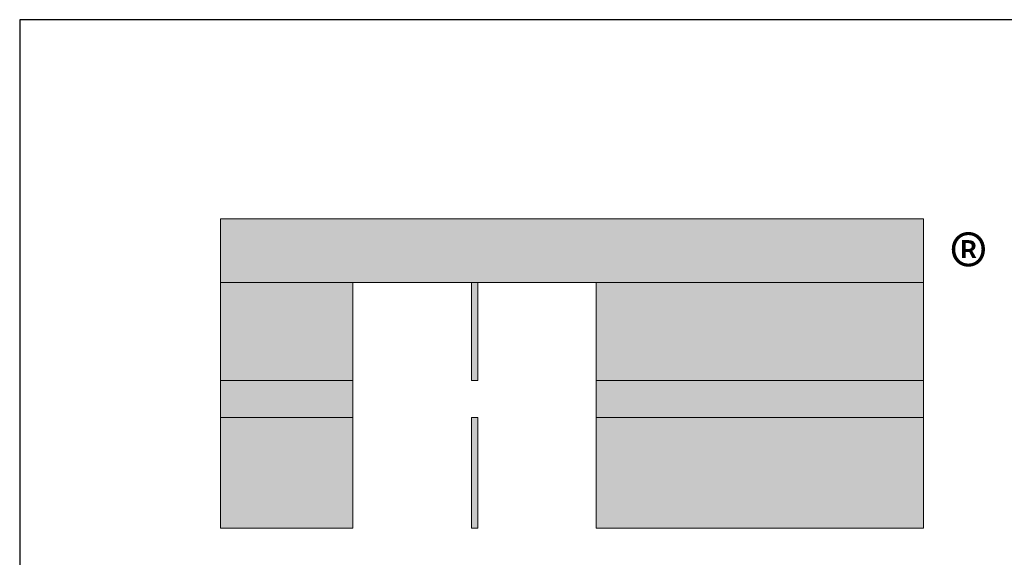
# Model space of a CAD drawing. Units: inches. Extents: x 27 to 1748, y -1 to 796.
# Drawn here: x 27 to 120, y 745 to 796 of the extents above; entities that cross this region are included whole.
import ezdxf

# ---------------------------------------------------------------- set-up
doc = ezdxf.new("R2010")
doc.units = ezdxf.units.IN
doc.header["$MEASUREMENT"] = 0
doc.layers.add('Layer 1', color=7, linetype='Continuous')

msp = doc.modelspace()

# ---------------------------------------------------------------- hatches: boundary and pattern name
at = {"layer": 'Layer 1'}
for points in [[(45.645, 770.736), (111.885, 770.736), (111.885, 776.736), (45.645, 776.736)], [(45.645, 761.497), (58.125, 761.497), (58.125, 770.736), (45.645, 770.736)], [(69.285, 761.497), (69.885, 761.497), (69.885, 770.736), (69.285, 770.736)], [(81.045, 761.497), (111.885, 761.497), (111.885, 770.736), (81.045, 770.736)], [(45.645, 758.017), (58.125, 758.017), (58.125, 761.497), (45.645, 761.497)], [(81.045, 758.017), (111.885, 758.017), (111.885, 761.497), (81.045, 761.497)], [(45.645, 747.577), (58.125, 747.577), (58.125, 758.017), (45.645, 758.017)], [(69.285, 747.577), (69.885, 747.577), (69.885, 758.017), (69.285, 758.017)], [(81.045, 747.577), (111.885, 747.577), (111.885, 758.017), (81.045, 758.017)]]:
    msp.add_hatch(color=7, dxfattribs=at).paths.add_polyline_path(points)

# ---------------------------------------------------------------- linework, layer by layer
msp.add_lwpolyline([(26.721, 795.534), (26.721, -0.523), (600.528, -0.523), (600.528, 795.534)], close=True)
at = {"layer": 'Layer 1', "lineweight": 0}
for points in [[(45.645, 770.736), (111.885, 770.736), (111.885, 776.736), (45.645, 776.736), (45.645, 770.736)], [(45.645, 761.497), (58.125, 761.497), (58.125, 770.736), (45.645, 770.736), (45.645, 761.497)], [(69.285, 761.497), (69.885, 761.497), (69.885, 770.736), (69.285, 770.736), (69.285, 761.497)], [(81.045, 761.497), (111.885, 761.497), (111.885, 770.736), (81.045, 770.736), (81.045, 761.497)], [(45.645, 758.017), (58.125, 758.017), (58.125, 761.497), (45.645, 761.497), (45.645, 758.017)], [(81.045, 758.017), (111.885, 758.017), (111.885, 761.497), (81.045, 761.497), (81.045, 758.017)], [(45.645, 747.577), (58.125, 747.577), (58.125, 758.017), (45.645, 758.017), (45.645, 747.577)], [(69.285, 747.577), (69.885, 747.577), (69.885, 758.017), (69.285, 758.017), (69.285, 747.577)], [(81.045, 747.577), (111.885, 747.577), (111.885, 758.017), (81.045, 758.017), (81.045, 747.577)]]:
    msp.add_lwpolyline(points, dxfattribs=at)
at = {"layer": 'Layer 1', "color": 7, "lineweight": 5}
for points in [[(45.645, 770.736), (111.885, 770.736), (111.885, 776.736), (45.645, 776.736), (45.645, 770.736)], [(45.645, 761.497), (58.125, 761.497), (58.125, 770.736), (45.645, 770.736), (45.645, 761.497)], [(69.285, 761.497), (69.885, 761.497), (69.885, 770.736), (69.285, 770.736), (69.285, 761.497)], [(81.045, 761.497), (111.885, 761.497), (111.885, 770.736), (81.045, 770.736), (81.045, 761.497)], [(45.645, 758.017), (58.125, 758.017), (58.125, 761.497), (45.645, 761.497), (45.645, 758.017)], [(81.045, 758.017), (111.885, 758.017), (111.885, 761.497), (81.045, 761.497), (81.045, 758.017)], [(45.645, 747.577), (58.125, 747.577), (58.125, 758.017), (45.645, 758.017), (45.645, 747.577)], [(69.285, 747.577), (69.885, 747.577), (69.885, 758.017), (69.285, 758.017), (69.285, 747.577)], [(81.045, 747.577), (111.885, 747.577), (111.885, 758.017), (81.045, 758.017), (81.045, 747.577)]]:
    msp.add_lwpolyline(points, dxfattribs=at)

# ---------------------------------------------------------------- texts
at = {"layer": 'Layer 1', "color": 7, "insert": (114.36, 769.56), "char_height": 5.47805, "attachment_point": 7}
msp.add_mtext('\\fHelvetica|b1|i0|c0|p34;\\W0.998078;®', dxfattribs=at)

doc.saveas('drawing.dxf')
